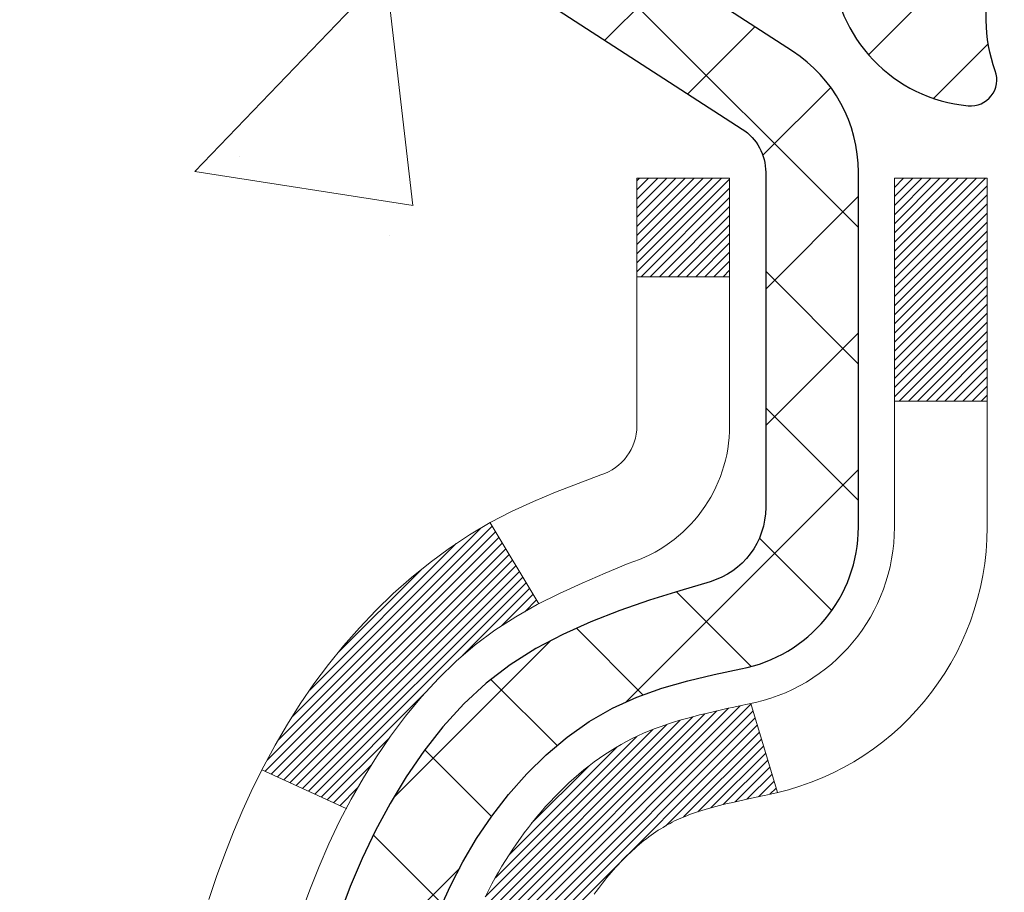
# Model space of a CAD drawing. Extents: x -1 to 3254, y -81 to 1977.
# Drawn here: x 15 to 16, y -61 to -61 of the extents above; entities that cross this region are included whole.
import ezdxf

# ---------------------------------------------------------------- set-up
doc = ezdxf.new("R2010")
doc.units = 0
doc.header["$LTSCALE"] = 5
doc.header["$MEASUREMENT"] = 0
for name, color, linetype, lineweight in [('CONCRETE - H', 130, 'CONTINUOUS', 9), ('DECK COAT - H', 20, 'CONTINUOUS', 20), ('DECK COAT - L', 22, 'CONTINUOUS', 18), ('MIG FOOT - H', 251, 'CONTINUOUS', 20), ('MIG RETAINER - H', 251, 'CONTINUOUS', 20), ('MIG RETAINER - L', 7, 'CONTINUOUS', 30), ('PVC SIDESHEET - H', 170, 'CONTINUOUS', 20), ('PVC SIDESHEET - L', 150, 'CONTINUOUS', 25), ('TEXT - 4', 241, 'CONTINUOUS', 25)]:
    doc.layers.add(name, color=color, linetype=linetype, lineweight=lineweight)
doc.dimstyles.get("Standard").update_dxf_attribs({"dimtxt": 0.18, "dimasz": 0.18, "dimexe": 0.18, "dimexo": 0.0625, "dimgap": 0.09, "dimtad": 0, "dimtih": 1, "dimtoh": 1, "dimdec": 4, "dimzin": 0, "dimdsep": 46, "dimtxsty": 'Standard', "dimcen": 0.09, "dimadec": 0, "dimazin": 0, "dimtfac": 1, "dimtdec": 4, "dimtofl": 0, "dimtmove": 0, "dimatfit": 3, "dimfxl": 1, "dimtolj": 1, "dimtzin": 0, "dimarcsym": 0})
pattern_1 = [(45, (-163.7406260486047, -203.2789402280136), (-0.003479849246914297, 0.003479849246914297), [])]

msp = doc.modelspace()

# ---------------------------------------------------------------- hatches: boundary and pattern name
at = {"layer": 'CONCRETE - H'}
h = msp.add_hatch(dxfattribs=at)
h.set_pattern_fill('AR-CONC', color=256, scale=0.1875, style=0)
h.set_pattern_definition([(49.99999999999999, (0, 0), (1.344862842376413, -0.1176602530923658), [0.140625, -1.546875]), (355, (0, 0), (-0.260158750524375, 1.410360250687522), [0.1125, -1.2375]), (100.45144446, (0.112071901875, -0.00980502), (1.084704087613335, 1.29269998306618), [0.11951286, -1.31464146]), (46.18420000000002, (0, 0.375), (2.001077495009198, -0.3103486514870185), [0.2109375, -2.3203125]), (96.63563549, (0.166756396875, 0.349137549375), (1.752491148139178, 1.826472376452282), [0.17926939125, -1.9719633]), (351.1841639899999, (0, 0.375), (1.7524911469777, 1.826472375506232), [0.16875, -1.856250001875]), (21, (0.1875, 0.28125), (1.119200722722116, -0.7549104199975103), [0.140625, -1.546875]), (326.0000000000001, (0.1875, 0.28125), (0.4562162473529657, 1.359656334462849), [0.1125, -1.2375]), (71.45144474, (0.28076672625, 0.21834079875), (1.575416956368696, 0.6047459115119134), [0.11951285625, -1.31464146]), (37.50000000000001, (0, 0), (0.02279972871992, 0.6241759759337091), [0, -1.2225, 0, -1.25625, 0, -1.2421875]), (7.499999999999999, (0, 0), (0.4932553827040286, 0.7395219597794255), [0, -0.7162499999999999, 0, -1.194375, 0, -0.4734375]), (327.5, (-0.418125, 0), (1.000917067823267, -0.04229038450196204), [0, -0.46875, 0, -1.4625, 0, -1.940625]), (317.5, (-0.605625, 0), (1.093474067516974, 0.1876968418730957), [0, -0.609375, 0, -0.97125, 0, -1.378125])])
edge = h.paths.add_edge_path()
edge.add_spline(control_points=[(10.34022106697488, -59.56244145661583), (10.31321778538108, -59.78090097149359), (10.18663809413718, -60.80494458065527), (12.56409220544275, -60.83717402709246), (12.02672320557513, -63.11457603747024), (10.14245259138664, -62.67214984076793), (9.391865163393462, -63.66683669425052), (8.934338790766155, -64.27315575982655)], knot_values=[0, 0, 0, 0, 0.6097946140855015, 2.858453099672976, 4.110041409528139, 5.445415819824169, 7.530199856649887, 7.530199856649887, 7.530199856649887, 7.530199856649887], degree=3, periodic=0)
edge.add_line((8.934338790766155, -64.27315575982655), (9.427340442788186, -64.27315575982794))
edge.add_line((9.427340442788186, -64.27315575982794), (9.427340442788186, -64.07630575131492))
edge.add_line((9.427340442788186, -64.07630575131492), (10.09702414278815, -64.07630575131492))
edge.add_arc((10.09702414278815, -64.0369357513147), 0.0393700000002184, 270, 299.9999999999645)
edge.add_line((10.11670914278824, -64.0710311714619), (10.252470050406, -63.99264957490331))
edge.add_arc((10.30758805040585, -64.08811675131457), 0.1102359999996443, 90.00000000003229, 120.000000000012, ccw=False)
edge.add_line((10.30758805040578, -63.97788075131493), (11.2155459914347, -63.97788075131496))
edge.add_arc((11.2155459914347, -63.93851075131474), 0.0393700000002184, 269.9999999999974, 300.0000000001234)
edge.add_line((11.23523099143488, -63.97260617146188), (11.91531817759376, -63.57995816864423))
edge.add_arc((11.97531811832124, -63.68388125131938), 0.1200000000000331, 90.00000000005758, 119.99996732134491, ccw=False)
edge.add_line((11.97531811832112, -63.56388125131934), (12.18675950088078, -63.56388125131926))
edge.add_arc((12.18675950088076, -63.52451125131884), 0.03937000000041735, 270.0000000000232, 314.9999999996655)
edge.add_line((12.21459829485621, -63.55235004529462), (12.33106481898878, -63.43588352116194))
edge.add_arc((12.58076679329572, -63.68558549546867), 0.3531319186160619, 103.9020008911275, 135.0000000000234, ccw=False)
edge.add_arc((12.8700513863787, -64.85435526890225), 1.557170273107802, 76.09799910886369, 103.90200089112761, ccw=False)
edge.add_arc((13.15933597946142, -63.68558549547046), 0.3531319186178657, 45.00000000009368, 76.09799910886278, ccw=False)
edge.add_line((13.40903795376912, -63.43588352116194), (13.52550447790195, -63.55235004529456))
edge.add_arc((13.55334327187727, -63.52451125131921), 0.03937000000002455, 225.0000000000347, 269.9999999998423)
edge.add_line((13.55334327187716, -63.56388125131923), (15.26424837436129, -63.56388125131926))
edge.add_arc((15.26424837436129, -63.52451125131927), 0.03936999999999102, 270, 360)
edge.add_line((15.30361837436129, -63.52451125131927), (15.30361837436616, -62.2087291257119))
edge.add_arc((15.26424837436629, -62.20872912571176), 0.03936999999987023, 359.9999999997931, 432.6976227628085)
edge.add_arc((15.40356041513449, -61.76151501187539), 0.4290404058596122, 233.0250989603215, 252.6976227628087, ccw=False)
edge.add_arc((15.48004675494324, -61.69940691973605), 0.525199596184472, 194.3079434824735, 230.4333558243547, ccw=False)
edge.add_arc((16.54999694134245, -61.4125518929192), 1.632909065609485, 184.8191964166424, 194.78293138846, ccw=False)
edge.add_arc((16.28083046916463, -61.64647981735774), 1.361411651893339, 161.6649460398414, 175.92502050459, ccw=False)
edge.add_arc((15.41530109143274, -61.35392491258759), 0.4478254090913869, 108.12890291726481, 162.3597440615022, ccw=False)
edge.add_arc((15.24522332286908, -60.87674134834123), 0.06004988997896327, 300.7846078929381, 346.5177693441126)
edge.add_line((15.30361837436617, -60.89074160716521), (15.30361837436617, -60.70150655830653))
edge.add_line((15.30361837436617, -60.70150655830653), (15.40204337436584, -60.70150655830653))
edge.add_line((15.40204337436584, -60.70150655830653), (15.40204337436585, -60.69695400218643))
edge.add_arc((15.362673374366, -60.69695400218632), 0.03936999999985602, 359.9999999998346, 417.0968478607723)
edge.add_line((15.3840599710017, -60.66389934465775), (15.0688420305459, -60.45995111318467))
edge.add_arc((15.24981411747288, -60.258801118945), 0.2705775608385257, 181.4692888508211, 228.0226889058694, ccw=False)
edge.add_line((14.97932551915576, -60.26573902999706), (14.69141283894378, -60.26573902999709))
edge.add_arc((14.69020899740033, -60.18820271406022), 0.07754566089423412, 179.1104878121187, 270.88951218787446, ccw=False)
edge.add_line((14.61267268146349, -60.18699887251677), (14.61267268146349, -59.56244145661603))
edge.add_line((14.61267268146349, -59.56244145661603), (10.34022106697486, -59.56244145661603))
h.paths.add_polyline_path([(9.669614603045252, -63.32854180434802), (11.21128126971192, -63.32854180434802), (11.21128126971192, -62.53687513768136), (9.669614603045252, -62.53687513768136)], flags=25)
at = {"layer": 'DECK COAT - H'}
h = msp.add_hatch(dxfattribs=at)
h.set_pattern_fill('ANSI31', color=256, scale=0.03937, style=0)
h.set_pattern_definition(pattern_1)
h.paths.add_polyline_path([(15.37448437436108, -63.16490608734802), (15.30361837436106, -63.16490608734807), (15.30361837436117, -63.40112608734808), (15.3744843743612, -63.40112608734802)])
h.paths.add_polyline_path([(15.37448437436085, -62.69246608734801), (15.30361837436083, -62.69246608734807), (15.30361837436094, -62.92868608734807), (15.37448437436097, -62.92868608734801)])
h.paths.add_polyline_path([(15.37448437436063, -62.22002769394831), (15.3036183743606, -62.22002769394837), (15.30361837436072, -62.45624608734806), (15.37448437436074, -62.45624608734801)])
h.paths.add_polyline_path([(15.10458878856098, -61.95574406678051), (15.09453430907745, -61.93966306852411), (15.08513605601211, -61.92319879030057), (15.07636810506511, -61.90637683349405), (15.06820509942468, -61.88922856657939), (15.06062168899705, -61.87178542629874), (15.05359252368799, -61.85407884939437), (15.05122740432073, -61.84755190920268), (14.98560050414601, -61.87315393870483), (14.98853333416496, -61.88125462024186), (14.99523359838593, -61.89832121943431), (15.00242466177047, -61.91522415121563), (15.01012487747885, -61.93193320235321), (15.01835212203439, -61.94841667411276), (15.02712340367582, -61.96464229636663), (15.03644692120843, -61.98057200174799), (15.04632574576151, -61.99616434851146), (15.0567628848309, -62.01137785303621), (15.06776134591251, -62.02617103170147), (15.07932413650217, -62.04050240088651), (15.09145426409571, -62.05433047697051), (15.10415164564852, -62.06762285985624), (15.1174029248321, -62.08038616145348), (15.12287627321376, -62.08524446374861), (15.16972001589232, -62.03247247286177), (15.165501565709, -62.02884867365299), (15.15185207939776, -62.01554195168859), (15.13894561387263, -62.00144157643732), (15.12677336898451, -61.98668937985769), (15.1153264087797, -61.97142624471576)])
h.paths.add_polyline_path([(14.99405035945613, -61.55630741330373, -0.05548686241699283), (14.9940417635899, -61.54324053968458), (14.99614011542081, -61.52439020866922), (14.99828771679829, -61.50554483698892), (15.00052119751472, -61.48670811319357), (15.00287718736291, -61.46788372583313), (15.00539231613509, -61.44907536345755), (15.0081032136241, -61.43028671461681), (15.01104650962241, -61.41152146786084), (15.01312756897953, -61.39938221556642), (14.94434130452333, -61.38833768188817), (14.94306323717552, -61.3956740864584), (14.94010917026952, -61.41392227473619), (14.93734284953091, -61.43222967541354), (14.93473880501079, -61.45058825564053), (14.93227156676067, -61.46898998256725), (14.92991566483141, -61.48742682334384), (14.92764562927453, -61.50589074512033), (14.92543599014123, -61.52437371504686), (14.9232612774827, -61.54286770027352, 0.05859327961190841), (14.92326812298239, -61.55666124745304), (14.92543599014123, -61.57509701783025), (14.92764562927453, -61.59357998775675), (14.92991566483141, -61.61204390953327), (14.93227156676067, -61.63048075030986), (14.93265450770974, -61.6333368890609), (15.00218674986154, -61.62607040306366), (15.00052119751472, -61.61276261968356), (14.99828771679829, -61.59392589588822), (14.99614011542081, -61.57508052420792)])
h.paths.add_polyline_path([(15.15185207939776, -61.08392878118858), (15.165501565709, -61.07062205922415), (15.17990287295554, -61.05825082250516), (15.1950641094109, -61.04695516102757), (15.21094658260443, -61.03675733271709), (15.22859385342797, -61.02683795052673), (15.19133300988897, -60.96483754876743), (15.17568086132399, -60.97404327521778), (15.16034033201395, -60.98423055529747), (15.14550757784814, -60.99519574225766), (15.13119198042687, -61.00684500694268), (15.1174029248321, -61.01908457142366), (15.10415164564852, -61.03184787302089), (15.09145426409571, -61.0451402559066), (15.07932413650217, -61.0589683319906), (15.06776134591251, -61.07329970117561), (15.05676288483101, -61.0880928798409), (15.04632574576163, -61.10330638436565), (15.03644692120843, -61.11889873112909), (15.02712340367594, -61.13482843651047), (15.01835212203439, -61.15105405876434), (15.01701056639541, -61.15374189602761), (15.08138818997104, -61.1834624983907), (15.08513605601211, -61.17627194257656), (15.09453430907745, -61.15980766435305), (15.10458878856098, -61.14372666609663), (15.1153264087797, -61.12804448816138), (15.12677336898451, -61.11278135301947), (15.13894561387263, -61.09802915643985)])
h.paths.add_polyline_path([(15.3744843743662, -60.70150655830653), (15.30361837436617, -60.70150655830653), (15.30361837436617, -60.77685216942513), (15.3744843743662, -60.77685216942513)])
h.paths.add_polyline_path([(15.5713343743593, -62.84318156532896), (15.50046837436087, -62.84318156532902), (15.50046837436098, -63.07940156532902), (15.57133437435976, -63.07940156532896)])
h.paths.add_polyline_path([(15.57133437435828, -62.37074156532896), (15.50046837436053, -62.37074156532901), (15.50046837436076, -62.60696156532902), (15.57133437435873, -62.60696156532896)])
h.paths.add_polyline_path([(15.40119942640745, -61.92615841897248), (15.39957907940805, -61.92579390442222), (15.3938410594938, -61.92458192094114), (15.38700678194669, -61.92311358233638), (15.38039242393057, -61.92164907164522), (15.37411313128865, -61.92019613641824), (15.36809082600421, -61.91872076680022), (15.36237580389268, -61.91722812111507), (15.35698333545661, -61.91571634110869), (15.35193083433392, -61.91418489068488), (15.34603480595938, -61.91223984927191), (15.33973801580753, -61.90986642212371), (15.33435303658785, -61.90752570949934), (15.30598535029156, -61.97242707131346), (15.30861658259294, -61.97361466592849), (15.31305854443024, -61.97548083170372), (15.31758816284871, -61.97725537399964), (15.32220306143807, -61.9789444872377), (15.32690056749919, -61.98055418882902), (15.33167800833319, -61.98209049618481), (15.33653271124086, -61.98355942671617), (15.34146200352307, -61.98496699783433), (15.34646321248083, -61.9863192269504), (15.35153366541515, -61.98762213147558), (15.35667068962692, -61.98888172882099), (15.36187153646977, -61.99010408702389), (15.36713195187013, -61.99129656121121), (15.37244802185233, -61.99246694519388), (15.37781626558859, -61.99362283383797), (15.38323320225123, -61.99477182200968), (15.38811510684609, -61.99580603585648, -0.2906124959815097), (15.49605391080132, -62.0966329037561), (15.56464961525381, -62.07883910464906, 0.2906124959815037)])
h = msp.add_hatch(dxfattribs=at)
h.set_pattern_fill('ANSI31', color=256, scale=0.03937, style=0)
h.set_pattern_definition(pattern_1)
h.paths.add_polyline_path([(15.19824009683628, -61.60775356796074), (15.19775642005134, -61.60417653215288), (15.1972770006825, -61.60059064724425), (15.19680155852216, -61.59699580937848), (15.19632981336274, -61.59339191469914), (15.19586148499655, -61.58977885934982), (15.19539629449689, -61.58615655237094), (15.19493401031132, -61.58252544993695), (15.19447436554554, -61.57888585109816), (15.19401706416425, -61.57523779557658), (15.19356181013205, -61.57158132309422), (15.19310830741363, -61.56791647337309), (15.19265625997371, -61.56424328613517), (15.1922053717771, -61.56056180110252), (15.19175853158304, -61.55689817004503, -0.06075811873688682), (15.19175534678885, -61.54259867487997), (15.19220537177744, -61.53890893177447), (15.19265625997394, -61.5352274467418), (15.19310830741374, -61.53155425950391), (15.19356181013205, -61.52788940978277), (15.19401706416425, -61.52423293730041), (15.19447436554554, -61.52058488177883), (15.19493401031132, -61.51694528294004), (15.19556749017368, -61.51196949025194), (15.12467396268647, -61.50769934107637), (15.1244014883419, -61.509843940705), (15.12371651625852, -61.5152969543135), (15.12303768562338, -61.52075547956835), (15.12236402207241, -61.52621942676882), (15.12169455124131, -61.53168870621406), (15.12102829876613, -61.53716322820324), (15.12036429028245, -61.54264290303558, 0.0603675126623075), (15.12036711473757, -61.55685113842307), (15.12102829876601, -61.56230750467378), (15.12169455124131, -61.567782026663), (15.12236402207241, -61.5732513061082), (15.12303768562338, -61.57871525330867), (15.1237165162584, -61.58417377856355), (15.1244014883419, -61.58962679217203), (15.12509358853008, -61.59507419606874), (15.1257937949303, -61.60051589253018), (15.12650305139669, -61.60595180304472), (15.12722230127741, -61.61138184940842), (15.12795248792082, -61.61680595341744), (15.12869455467494, -61.62222403686792), (15.12944944488805, -61.62763602155593), (15.13021810190826, -61.63304182927763), (15.13100146908396, -61.63844138182913), (15.13180048976317, -61.64383460100655), (15.13261610729415, -61.649221408606), (15.13344926502514, -61.65460172642361), (15.13430090630441, -61.65997547625554), (15.13517197447998, -61.66534257989784), (15.13606341290022, -61.67070295914667), (15.13697616491327, -61.67605653579815), (15.13791117386727, -61.6814032316484), (15.13886900719188, -61.68674450395784), (15.13985028977395, -61.69208131699318), (15.14085610481157, -61.69741262526398), (15.14188753570266, -61.70273738243171), (15.1429456658455, -61.70805454215787), (15.1440315786379, -61.71336305810388), (15.14514635747815, -61.71866188393125), (15.14629108576417, -61.72394997330142), (15.14746684689401, -61.72922627987586), (15.14867472426572, -61.73448975731608), (15.14991580127747, -61.7397393592835), (15.15119116132728, -61.74497403943963), (15.15250188781311, -61.75019275144592), (15.15371262870945, -61.75486764650046), (15.22151662429535, -61.73402988507399), (15.22067092564139, -61.73070394974923), (15.21986946810335, -61.72748581715945), (15.21908065145242, -61.72425246579897), (15.21830424895807, -61.72100425880672), (15.2175400338902, -61.71774155932164), (15.21678777951859, -61.71446473048263), (15.21604725911282, -61.71117413542859), (15.21531824594279, -61.7078701372985), (15.21460051327806, -61.70455309923128), (15.21389383438855, -61.70122338436579), (15.21319798254392, -61.69788135584099), (15.21251273101398, -61.6945273767958), (15.2118378530684, -61.69116181036915), (15.21117312197685, -61.68778501969996), (15.21051831100925, -61.68439736792715), (15.20987319343515, -61.68099921818964), (15.20923754252447, -61.67759093362636), (15.20861113154677, -61.67417287737621), (15.20799373377195, -61.67074541257813), (15.20738550800393, -61.66730990115144), (15.20678658338311, -61.66386741002407), (15.2061966797076, -61.66041783535508), (15.20561551676956, -61.65696107328804), (15.20504281436165, -61.65349701996655), (15.20447829227617, -61.65002557153417), (15.20392167030564, -61.64654662413449), (15.20337266824225, -61.6430600739111), (15.20283100587852, -61.63956581700756), (15.20229640300686, -61.63606374956748), (15.2017685794197, -61.63255376773444), (15.20124725490933, -61.629035767652), (15.20073214926827, -61.62550964546375), (15.20022298228894, -61.62197529731327), (15.19971947376364, -61.61843261934416), (15.19922134348479, -61.61488150769998), (15.1987283112449, -61.61132185852432)])
h.paths.add_polyline_path([(15.30352080089101, -61.21246267704205), (15.30534398006449, -61.21090460291396), (15.30717069448149, -61.20938873426036), (15.30899998695627, -61.20791565325237), (15.31083090030295, -61.20648594206116), (15.31266245094746, -61.20510019094823), (15.31449303012908, -61.20375912018702), (15.31632111088521, -61.20246327418167), (15.31814535000063, -61.20121311950939), (15.31996440426047, -61.2000091227475), (15.32177664407123, -61.19885189763013), (15.3235776359499, -61.19774338448812), (15.32536784734526, -61.19668275537848), (15.32714933356299, -61.19566833577991), (15.32892414990857, -61.19469845117121), (15.33069316760082, -61.19377187892363), (15.33245260597851, -61.1928890732386), (15.33422020032963, -61.19204208408303), (15.33601821724465, -61.19122121197086), (15.33786892331425, -61.19041675741602), (15.33979448513076, -61.18961920673027), (15.34180849909767, -61.18882389070893), (15.34391135762171, -61.18803126758041), (15.34610240883108, -61.18724203662615), (15.3483810008542, -61.18645689712767), (15.35074648181904, -61.18567654836644), (15.35319782407071, -61.18490180824111), (15.35573197378545, -61.1841336887374), (15.35834801472111, -61.18337180356201), (15.36104549036036, -61.18261556552605), (15.36382394418575, -61.18186438744067), (15.36668291967981, -61.18111768211705), (15.36962196032533, -61.18037486236631), (15.37264060960495, -61.17963534099962), (15.37573841100112, -61.17889853082815), (15.3789154348837, -61.17816341460104), (15.3821719184396, -61.17742765644309), (15.38550600072966, -61.17668944433737), (15.3889157198626, -61.17594701688481), (15.39239911394753, -61.1751986126863), (15.39595422109294, -61.17444247034268), (15.39957907940805, -61.17367682845492), (15.40119942640745, -61.1733123139046, 0.01216223081922574), (15.41112603046854, -61.17119629065314), (15.39080874852475, -61.10313081637884, -0.00498223423146265), (15.38811510684609, -61.1036646970206), (15.38323320225123, -61.10469891086746), (15.37781626558859, -61.10584789903916), (15.37244802185233, -61.10700378768325), (15.36713195187013, -61.10817417166592), (15.36187153646977, -61.10936664585321), (15.35667068962692, -61.11058900405615), (15.35153366541515, -61.11184860140156), (15.34646321248083, -61.11315150592674), (15.34146200352307, -61.1145037350428), (15.33653271124086, -61.11591130616097), (15.33167800833319, -61.11738023669233), (15.32690056749919, -61.11891654404812), (15.32220306143807, -61.12052624563944), (15.31758816284871, -61.1222153588775), (15.31305854443024, -61.12398990117342), (15.30861658259294, -61.12585606694861), (15.30424823718106, -61.12782769958824), (15.29993977577049, -61.12991212960347), (15.29568446821002, -61.13211137449653), (15.29147558434845, -61.13442745176974), (15.28730639403471, -61.13686237892537), (15.28317025586892, -61.13941812447769), (15.27907116189618, -61.14209071019559), (15.27501575951037, -61.14487444169518), (15.27100585353076, -61.14776624749021), (15.26704324877647, -61.1507630560946), (15.26312975006663, -61.15386179602214), (15.25926716267332, -61.15705939645414), (15.25545744018569, -61.16035289686565), (15.25170248195382, -61.16373886988532), (15.24800405718775, -61.16721361021979), (15.24436393509773, -61.17077341257558), (15.24078388489379, -61.17441457165936), (15.23726567578608, -61.17813338217763), (15.23381107698474, -61.18192613883704), (15.23042185769992, -61.18578913634414), (15.22709978714186, -61.18971866940549), (15.22384663452049, -61.19371103272772), (15.22066416904607, -61.19776252101738), (15.21755415992873, -61.20186942898107), (15.21451868284162, -61.20602785187253), (15.21155794328597, -61.21023557764252), (15.2086706748675, -61.21449162432603), (15.20585560933915, -61.21879501143763), (15.20311147845387, -61.22314475849194), (15.20043701396462, -61.22753988500344), (15.19783094762425, -61.23197941048676), (15.19529201118581, -61.23646235445639), (15.19281893640214, -61.24098773642697), (15.19041045502632, -61.24555457591305), (15.18806529881117, -61.25016189242913), (15.18578219950978, -61.25480870548984), (15.18355988887486, -61.2594940346097), (15.18139709865948, -61.26421689930331), (15.18088093020634, -61.26538421597647), (15.24560010423698, -61.29424628748623), (15.2464901951485, -61.2922623409288), (15.24769659841586, -61.2896368246065), (15.2489206287467, -61.28703603760729), (15.25016248487275, -61.28446008871978), (15.25142218883143, -61.28190930173002), (15.25269956412824, -61.27938416914679), (15.25399480280981, -61.2768846723325), (15.25530810961418, -61.27441077619267), (15.25663968927977, -61.27196244563282), (15.25798974654463, -61.26953964555844), (15.25935848614704, -61.26714234087507), (15.26074611282518, -61.26477049648821), (15.26215283131722, -61.26242407730336), (15.26357884636132, -61.26010304822609), (15.26502436269566, -61.25780737416187), (15.26648958505864, -61.25553702001619), (15.26797471818832, -61.25329195069463), (15.26947996682275, -61.25107213110266), (15.27100598174223, -61.24887702211913), (15.27255567210948, -61.24670349523583), (15.27412875859255, -61.24455196255195), (15.27572430921548, -61.24242356862226), (15.27734139200248, -61.24031945800155), (15.27897907497748, -61.23824077524463), (15.28063642616467, -61.23618866490628), (15.28231251358812, -61.23416427154126), (15.28400640527178, -61.23216873970438), (15.28571716923994, -61.23020321395043), (15.28744387351667, -61.22826883883417), (15.28918558612605, -61.22636675891042), (15.29094137509201, -61.22449811873395), (15.29271030843875, -61.22266406285954), (15.29449143518564, -61.22086575381047), (15.29628258035228, -61.21910538487683), (15.29808204669194, -61.21738431056201), (15.29988887701887, -61.21570311303722), (15.3017021141473, -61.21406237447351)])
h.paths.add_polyline_path([(15.57133437436601, -60.70150655830653), (15.50046837436599, -60.70150655830648), (15.50046837436599, -60.87183635988339), (15.57133437436601, -60.87183635988333)])
at = {"layer": 'MIG FOOT - H'}
h = msp.add_hatch(dxfattribs=at)
h.set_pattern_fill('ANSI31', color=256, scale=1.9685, style=0)
h.set_pattern_definition([(45, (-927.9733593362778, -527.125108182073), (-0.1739924623457148, 0.1739924623457148), [])])
h.paths.add_polyline_path([(15.64355288637937, -60.80445625983674), (15.80755288637936, -60.80445625983685), (15.80755288637891, -61.36695625983685), (15.64355288637926, -61.36695625983685)])
edge = h.paths.add_edge_path()
edge.add_line((15.64355288637892, -61.74195625983685), (15.80755288637891, -61.74195625983685))
edge.add_line((15.80755288637891, -61.74195625983685), (15.80755288637879, -63.66882625983686))
edge.add_arc((15.45322288637868, -63.66882625983681), 0.3543300000001182, 270.00000000001836, 359.9999999999908, ccw=False)
edge.add_line((15.45322288637879, -64.02315625983687), (13.08880291737881, -64.02315625983687))
edge.add_line((13.08880291737881, -64.02315625983687), (13.08880291737903, -63.85915625983682))
edge.add_line((13.08880291737903, -63.85915625983682), (15.45322288637879, -63.85915625983688))
edge.add_arc((15.4532228863789, -63.66882625983692), 0.1903299999999604, 269.9999999999658, 360.0000000000171)
edge.add_line((15.64355288637881, -63.66882625983686), (15.64355288637892, -61.74195625983685))
h.paths.add_polyline_path([(12.12005288637902, -63.85915625983688), (12.65129985537902, -63.85915625983699), (12.6512998553789, -64.02315625983698), (12.12005288637879, -64.02315625983698)])
at = {"layer": 'MIG RETAINER - H'}
h = msp.add_hatch(dxfattribs=at)
h.set_pattern_fill('ANSI31', color=256, scale=0.47, style=0)
h.set_pattern_definition([(45, (-927.9733593362776, -497.8239644885172), (-0.04154252339470966, 0.04154252339470967), [])])
h.paths.add_polyline_path([(16.04555288637749, -62.4716062598369), (16.04555288637885, -61.77533935270253), (15.9712565520968, -61.71075453464232), (15.80755288637891, -61.71075453464232), (15.80755288637845, -62.47160625983685)])
edge = h.paths.add_edge_path()
edge.add_arc((15.26555288638058, -60.02260625983462), 0.07800000000003138, 179.9999999999582, 269.9999999994989, ccw=False)
edge.add_line((15.18755288638049, -60.02260625983456), (15.18755288638084, -59.75960625983748))
edge.add_arc((15.16755288638063, -59.75960625983726), 0.02000000000020918, 359.9999999993486, 449.9999999980458)
edge.add_line((15.16755288638131, -59.7396062598371), (15.08055288638143, -59.73960625983523))
edge.add_arc((15.08055288638075, -59.76960625983526), 0.03000000000002956, 449.9999999986973, 539.9999999997827)
edge.add_line((15.05055288638078, -59.76960625983514), (15.0505528863801, -60.30460625984222))
edge.add_arc((15.20755288638002, -60.30460625984239), 0.1569999999999254, 539.9999999999377, 630.0000000003319)
edge.add_line((15.20755288638093, -60.46160625984237), (15.37381320133823, -60.46160625984152))
edge.add_arc((15.37381320132754, -60.54034594487302), 0.07873968503150763, 362.58551599465926, 449.9999999922238, ccw=False)
edge.add_arc((15.56735566039395, -60.53160625983736), 0.1149999999996634, 182.5855160022221, 264.7875303257143)
edge.add_arc((15.55872497506851, -60.62621340159086), 0.02000000000000517, 264.7875303255701, 379.6742449813813)
edge.add_arc((15.68877194149984, -60.57971578740262), 0.1181095275611714, -102.63422251541402, 199.6742449814629, ccw=False)
edge.add_arc((15.6585637813394, -60.71448117117359), 0.02000000000015042, 437.3657774855641, 550.6215204687891)
edge.add_arc((15.71655288637958, -60.70360625983585), 0.07899999999997757, 190.6215204695919, 269.9999999991755)
edge.add_line((15.71655288637844, -60.78260625983586), (15.79055288637965, -60.782606259837))
edge.add_arc((15.79055288637942, -60.79960625983699), 0.01699999999999591, 360, 449.9999999992337, ccw=False)
edge.add_line((15.80755288637948, -60.79960625983699), (15.80755288637891, -61.39815798503156))
edge.add_line((15.80755288637891, -61.39815798503156), (15.9712565520968, -61.39815798503156))
edge.add_line((15.9712565520968, -61.39815798503156), (16.04555288637885, -61.33357316697129))
edge.add_line((16.04555288637885, -61.33357316697129), (16.04555288638078, -59.76960625983793))
edge.add_arc((16.01555288638092, -59.76960625983781), 0.02999999999985903, 359.9999999997829, 449.9999999995657)
edge.add_line((16.01555288638115, -59.7396062598379), (15.95055288638098, -59.73960625983727))
edge.add_arc((15.95055288638076, -59.75960625983726), 0.01999999999998181, 449.9999999993486, 540)
edge.add_line((15.93055288638077, -59.75960625983726), (15.93055288638043, -60.02260625983871))
edge.add_arc((15.85255288638046, -60.0226062598386), 0.07799999999997453, 269.9999999995825, 359.9999999999165, ccw=False)
edge.add_line((15.85255288637989, -60.10060625983857), (15.84855288637987, -60.10060625983857))
edge.add_arc((15.84855288638033, -60.02260625983871), 0.07799999999986085, 179.999999999833, 269.999999999666, ccw=False)
edge.add_line((15.77055288638046, -60.02260625983848), (15.77055288638081, -59.75960625983782))
edge.add_arc((15.75055288638082, -59.75960625983782), 0.01999999999998181, 360, 449.9999999996743)
edge.add_line((15.75055288638094, -59.73960625983784), (15.60910623832461, -59.73960625983688))
edge.add_line((15.60910623832461, -59.73960625983688), (15.60910623832461, -60.07050146605411))
edge.add_line((15.60910623832461, -60.07050146605411), (15.58982067592688, -60.08983207295597))
edge.add_line((15.58982067592688, -60.08983207295597), (15.58982067592688, -60.16697432254125))
edge.add_line((15.58982067592688, -60.16697432254125), (15.53196398873825, -60.2055454473342))
edge.add_line((15.53196398873825, -60.2055454473342), (15.47410730154962, -60.16697432254125))
edge.add_line((15.47410730154962, -60.16697432254125), (15.47410730154962, -60.08983207295597))
edge.add_line((15.47410730154962, -60.08983207295597), (15.4548217391528, -60.07054651055995))
edge.add_line((15.4548217391528, -60.07054651055995), (15.4548217391528, -59.73960625983688))
edge.add_line((15.4548217391528, -59.73960625983688), (15.36755288638079, -59.73960625983671))
edge.add_arc((15.36755288638079, -59.75960625983669), 0.01999999999998181, 450, 540)
edge.add_line((15.3475528863808, -59.75960625983669), (15.34755288638046, -60.02260625983479))
edge.add_arc((15.26955288638037, -60.02260625983456), 0.07800000000008822, 269.999999999666, 359.999999999833, ccw=False)
edge.add_line((15.26955288637992, -60.10060625983465), (15.2655528863799, -60.10060625983465))
at = {"layer": 'PVC SIDESHEET - H'}
h = msp.add_hatch(dxfattribs=at)
h.set_pattern_fill('ANSI37', color=256, scale=0.59055, style=0)
h.set_pattern_definition([(45, (-168.797064283278, -224.9413757618775), (-0.05219773870371446, 0.05219773870371446), []), (135, (-168.797064283278, -224.9413757618775), (-0.05219773870371446, -0.05219773870371446), [])])
edge = h.paths.add_edge_path()
edge.add_arc((15.36267337436566, -62.13123195757547), 0.1102360000001283, 7.386171472601622e-11, 79.36016717828531)
edge.add_line((15.38302676034987, -62.02289122020022), (15.36270894366844, -62.01854522713816))
edge.add_line((15.36270894366844, -62.01854522713816), (15.34256556107419, -62.01378276431652))
edge.add_line((15.34256556107407, -62.01378276431652), (15.32277104665405, -62.00818736197573))
edge.add_line((15.32277104665416, -62.00818736197573), (15.30349983449565, -62.00134255035621))
edge.add_line((15.30349983449565, -62.00134255035621), (15.28492486240605, -61.99283962360502))
edge.add_line((15.28492486240605, -61.99283962360502), (15.2671685641581, -61.98253193154352))
edge.add_line((15.2671685641581, -61.98253193154352), (15.25029188537376, -61.97059187412555))
edge.add_line((15.25029188537388, -61.97059187412555), (15.23435205186802, -61.95721115266397))
edge.add_line((15.23435205186791, -61.95721115266397), (15.21940628945531, -61.94258146847162))
edge.add_line((15.21940628945531, -61.94258146847162), (15.20551182395098, -61.9268945228614))
edge.add_line((15.20551182395098, -61.9268945228614), (15.19272588116979, -61.91034201714615))
edge.add_line((15.19272588116979, -61.91034201714615), (15.18109455017593, -61.89310518138637))
edge.add_line((15.18109455017593, -61.89310518138637), (15.1705786085734, -61.87528503213588))
edge.add_line((15.1705786085734, -61.87528503213588), (15.16109938920777, -61.85694549828887))
edge.add_line((15.16109938920777, -61.85694549828887), (15.15257801146191, -61.83815030803265))
edge.add_line((15.15257801146191, -61.83815030803265), (15.14493559471867, -61.81896318955464))
edge.add_line((15.14493559471867, -61.81896318955464), (15.13809325836103, -61.79944787104216))
edge.add_line((15.13809325836115, -61.79944787104216), (15.13197212177197, -61.77966808068257))
edge.add_line((15.13197212177186, -61.77966808068257), (15.12649330433401, -61.75968754666329))
edge.add_line((15.12649330433401, -61.75968754666329), (15.12157792543035, -61.7395699971716))
edge.add_line((15.12157792543035, -61.7395699971716), (15.1171477002569, -61.71937792905695))
edge.add_line((15.1171477002569, -61.71937792905695), (15.11313803700141, -61.69914554053071))
edge.add_line((15.11313803700141, -61.69914554053071), (15.10949803089618, -61.67887874345769))
edge.add_line((15.10949803089618, -61.67887874345769), (15.10617737179683, -61.65858222082306))
edge.add_line((15.10617737179683, -61.65858222082306), (15.10312574955906, -61.63826065561199))
edge.add_line((15.10312574955906, -61.63826065561199), (15.10029285403873, -61.61791873080963))
edge.add_line((15.10029285403885, -61.61791873080963), (15.09762837509168, -61.59756112940119))
edge.add_line((15.09762837509168, -61.59756112940119), (15.0950820025734, -61.57719253437179))
edge.add_line((15.0950820025734, -61.57719253437179), (15.09260342633973, -61.55681762870665))
edge.add_arc((15.15123221266531, -61.54973536643857), 0.05905499999863137, 173.1121365470012, 186.8878634529988, ccw=False)
edge.add_line((15.09260342633984, -61.54265310417048), (15.09508200257351, -61.52227819850535))
edge.add_line((15.0950820025734, -61.52227819850535), (15.09762837509168, -61.50190960347595))
edge.add_line((15.09762837509168, -61.50190960347595), (15.10029285403885, -61.4815520020675))
edge.add_line((15.10029285403885, -61.4815520020675), (15.10312574955918, -61.46121007726515))
edge.add_line((15.10312574955906, -61.46121007726515), (15.10617737179683, -61.44088851205407))
edge.add_line((15.10617737179683, -61.44088851205407), (15.10949803089618, -61.42059198941945))
edge.add_line((15.10949803089618, -61.42059198941945), (15.11313803700141, -61.40032519234643))
edge.add_line((15.11313803700141, -61.40032519234643), (15.11714770025679, -61.38009280382019))
edge.add_line((15.1171477002569, -61.38009280382019), (15.12157792543035, -61.35990073570554))
edge.add_line((15.12157792543035, -61.35990073570554), (15.12649330433401, -61.33978318621385))
edge.add_line((15.12649330433401, -61.33978318621385), (15.13197212177186, -61.31980265219454))
edge.add_line((15.13197212177186, -61.31980265219454), (15.13809325836103, -61.30002286183498))
edge.add_line((15.13809325836115, -61.30002286183498), (15.14493559471878, -61.2805075433225))
edge.add_line((15.14493559471867, -61.2805075433225), (15.15257801146191, -61.26132042484448))
edge.add_line((15.15257801146191, -61.26132042484448), (15.16109938920777, -61.24252523458827))
edge.add_line((15.16109938920777, -61.24252523458827), (15.1705786085734, -61.22418570074126))
edge.add_line((15.1705786085734, -61.22418570074126), (15.18109455017593, -61.20636555149076))
edge.add_line((15.18109455017593, -61.20636555149076), (15.19272588116979, -61.18912871573099))
edge.add_line((15.19272588116979, -61.18912871573099), (15.20551182395098, -61.17257621001573))
edge.add_line((15.20551182395098, -61.17257621001573), (15.21940628945531, -61.15688926440552))
edge.add_line((15.21940628945531, -61.15688926440552), (15.23435205186791, -61.14225958021316))
edge.add_line((15.23435205186791, -61.14225958021316), (15.25029188537388, -61.12887885875159))
edge.add_line((15.25029188537388, -61.12887885875159), (15.26716856415822, -61.11693880133362))
edge.add_line((15.2671685641581, -61.11693880133362), (15.28492486240594, -61.10663110927212))
edge.add_line((15.28492486240605, -61.10663110927212), (15.30349983449565, -61.09812818252092))
edge.add_line((15.30349983449565, -61.09812818252092), (15.32277104665416, -61.09128337090141))
edge.add_line((15.32277104665416, -61.09128337090141), (15.34256556107407, -61.08568796856062))
edge.add_line((15.34256556107407, -61.08568796856062), (15.36270894366833, -61.08092550573897))
edge.add_line((15.36270894366844, -61.08092550573897), (15.38302676034987, -61.07657951267691))
edge.add_arc((15.36267337436589, -60.96823877530178), 0.110235999999999, 280.639832821653, 360.0000000000148)
edge.add_line((15.47290937436588, -60.96823877530176), (15.47290937436565, -60.77082579850364))
edge.add_line((15.47290937436565, -60.77082579850364), (15.47290937436588, -60.69695400218669))
edge.add_arc((15.36267337436589, -60.69695400218612), 0.110235999999901, 359.9999999997046, 417.0968478605549)
edge.add_line((15.42255584494642, -60.60440096110614), (15.17660882139551, -60.44527150160681))
edge.add_arc((15.24653187436723, -60.26125875975677), 0.1968500000001499, 179.9999999999007, 249.1936957215801, ccw=False)
edge.add_line((15.04968187436707, -60.26125875975643), (15.04968187436867, -59.76322825975643))
edge.add_arc((15.0733038743686, -59.76322825975652), 0.02362199999998893, 89.9999999997932, 179.9999999997932, ccw=False)
edge.add_line((15.07330387436871, -59.73960625975653), (15.45322437413227, -59.73960625975758))
edge.add_line((15.45322437413227, -59.73960625975758), (15.45322437413238, -59.68055114421139))
edge.add_line((15.45322437413238, -59.68055114421139), (15.42861826857477, -59.66086625976533))
edge.add_line((15.42861826857477, -59.66086625976533), (15.09021144149227, -59.66086625976439))
edge.add_arc((15.09021144149192, -59.77110225976438), 0.1102359999999862, 89.99999999985228, 179.9999999998375)
edge.add_line((14.97997544149194, -59.77110225976406), (14.97997544149057, -60.26125875975623))
edge.add_arc((15.24653187436734, -60.26125875975686), 0.2665564328767118, 179.9999999998656, 228.1938505934913)
edge.add_line((15.0688420305459, -60.45995111318467), (15.38405997100158, -60.66389934465769))
edge.add_arc((15.36267337436589, -60.69695400218637), 0.039369999999998, -8.270717444247566e-11, 57.096847860775426, ccw=False)
edge.add_line((15.40204337436585, -60.69695400218643), (15.40204337436563, -60.77082579850364))
edge.add_line((15.40204337436563, -60.77082579850364), (15.40204337436585, -60.95328389946263))
edge.add_arc((15.342988374365, -60.95328389946206), 0.05905500000076813, 286.3327337585516, 359.9999999994485, ccw=False)
edge.add_line((15.35959552685386, -61.00995572236644), (15.33631239984066, -61.0168853245498))
edge.add_line((15.33631239984066, -61.0168853245498), (15.31325479986895, -61.02414548889743))
edge.add_line((15.31325479986895, -61.02414548889743), (15.2905790196799, -61.03196529865542))
edge.add_line((15.2905790196799, -61.03196529865542), (15.26844135201446, -61.04057383706979))
edge.add_line((15.26844135201446, -61.04057383706979), (15.24699808961378, -61.05020018738665))
edge.add_line((15.24699808961378, -61.05020018738665), (15.22640552521892, -61.06107343285203))
edge.add_line((15.22640552521892, -61.06107343285203), (15.20681995157093, -61.07342265671195))
edge.add_line((15.20681995157093, -61.07342265671195), (15.18839763001306, -61.08747685425419))
edge.add_line((15.18839763001306, -61.08747685425419), (15.17125254821308, -61.10334659443987))
edge.add_line((15.17125254821308, -61.10334659443987), (15.15537288880005, -61.12079001346015))
edge.add_line((15.15537288880005, -61.12079001346015), (15.14072353742522, -61.13949998288305))
edge.add_line((15.14072353742522, -61.13949998288305), (15.12726937973974, -61.15916937427647))
edge.add_line((15.12726937973974, -61.15916937427647), (15.11497498217823, -61.1794931344605))
edge.add_line((15.11497498217823, -61.1794931344605), (15.10378930173777, -61.20026768842001))
edge.add_line((15.10378930173777, -61.20026768842001), (15.09363894425899, -61.22143476774318))
edge.add_line((15.09363894425899, -61.22143476774318), (15.08444948540528, -61.24294929956449))
edge.add_line((15.08444948540528, -61.24294929956449), (15.07615157768287, -61.26478087395466))
edge.add_line((15.07615157768287, -61.26478087395466), (15.06867813419904, -61.28690561005175))
edge.add_line((15.06867813419915, -61.28690561005175), (15.06196207840986, -61.3092996568829))
edge.add_line((15.06196207840986, -61.3092996568829), (15.05593633377105, -61.33193916347531))
edge.add_line((15.05593633377105, -61.33193916347531), (15.0505338237387, -61.35480027885617))
edge.add_line((15.05053382373858, -61.35480027885617), (15.04568747176864, -61.37785915205268))
edge.add_line((15.04568747176864, -61.37785915205268), (15.04133020131706, -61.40109193209196))
edge.add_line((15.04133020131706, -61.40109193209196), (15.03739493583981, -61.42447476800126))
edge.add_line((15.03739493583981, -61.42447476800126), (15.03381459879284, -61.44798380880772))
edge.add_line((15.03381459879284, -61.44798380880772), (15.03052211363211, -61.47159520353856))
edge.add_line((15.03052211363222, -61.47159520353856), (15.02745040381381, -61.49528510122093))
edge.add_line((15.0274504038137, -61.49528510122093), (15.02453239279344, -61.51902965088203))
edge.add_line((15.02453239279344, -61.51902965088203), (15.0217010040273, -61.54280500154903))
edge.add_arc((15.08034793973393, -61.54973536643863), 0.05905500000235072, 173.2605572723511, 186.7394427276215)
edge.add_line((15.02170100402741, -61.5566657313282), (15.02453239279355, -61.58044108199519))
edge.add_line((15.02453239279344, -61.58044108199519), (15.0274504038137, -61.60418563165626))
edge.add_line((15.0274504038137, -61.60418563165626), (15.03052211363211, -61.62787552933864))
edge.add_line((15.03052211363222, -61.62787552933864), (15.03381459879295, -61.65148692406947))
edge.add_line((15.03381459879284, -61.65148692406947), (15.03739493583981, -61.67499596487593))
edge.add_line((15.03739493583981, -61.67499596487593), (15.04133020131706, -61.69837880078524))
edge.add_line((15.04133020131706, -61.69837880078524), (15.04568747176864, -61.72161158082451))
edge.add_line((15.04568747176864, -61.72161158082451), (15.05053382373858, -61.74467045402102))
edge.add_line((15.05053382373858, -61.74467045402102), (15.05593633377094, -61.76753156940188))
edge.add_line((15.05593633377105, -61.76753156940188), (15.06196207840986, -61.79017107599429))
edge.add_line((15.06196207840986, -61.79017107599429), (15.06867813419915, -61.81256512282545))
edge.add_line((15.06867813419915, -61.81256512282545), (15.07615157768299, -61.83468985892253))
edge.add_line((15.07615157768287, -61.83468985892253), (15.08444948540528, -61.85652143331271))
edge.add_line((15.08444948540528, -61.85652143331271), (15.09363894425899, -61.87803596513405))
edge.add_line((15.09363894425899, -61.87803596513405), (15.10378930173777, -61.89920304445718))
edge.add_line((15.10378930173777, -61.89920304445718), (15.11497498217823, -61.91997759841669))
edge.add_line((15.11497498217823, -61.91997759841669), (15.12726937973974, -61.94030135860066))
edge.add_line((15.12726937973974, -61.94030135860066), (15.14072353742522, -61.95997074999408))
edge.add_line((15.14072353742522, -61.95997074999408), (15.15537288880005, -61.97868071941699))
edge.add_line((15.15537288880017, -61.97868071941699), (15.1712525482132, -61.99612413843727))
edge.add_line((15.17125254821308, -61.99612413843727), (15.18839763001306, -62.01199387862295))
edge.add_line((15.18839763001306, -62.01199387862295), (15.20681995157093, -62.02604807616518))
edge.add_line((15.20681995157093, -62.02604807616518), (15.22640552521892, -62.03839730002514))
edge.add_line((15.22640552521892, -62.03839730002514), (15.24699808961378, -62.04927054549051))
edge.add_line((15.24699808961378, -62.04927054549051), (15.26844135201446, -62.05889689580738))
edge.add_line((15.26844135201446, -62.05889689580738), (15.2905790196799, -62.06750543422174))
edge.add_line((15.2905790196799, -62.06750543422174), (15.31325479986895, -62.07532524397973))
edge.add_line((15.31325479986895, -62.07532524397973), (15.33631239984066, -62.08258540832736))
edge.add_line((15.33631239984066, -62.08258540832736), (15.35959552685386, -62.08951501051069))
edge.add_arc((15.34298837436591, -62.14618683341465), 0.05905500000009328, 1.3778844731859863e-10, 73.6672662422053, ccw=False)
edge.add_line((15.40204337436654, -62.14618683341448), (15.47290937436656, -62.14618683341445))

# ---------------------------------------------------------------- linework, layer by layer
at = {"layer": 'DECK COAT - L'}
for p, q in [((15.3744843743662, -60.77685216942513), (15.30361837436617, -60.77685216942513)), ((15.57133437436601, -60.87183635988333), (15.50046837436599, -60.87183635988339)), ((15.19132984512367, -60.96483228273729), (15.22861232088922, -61.02686867956839)), ((15.39080874852475, -61.10313081637878), (15.41112603046854, -61.17119629065309)), ((15.0169739522326, -61.15372499271689), (15.08130957297322, -61.18342620403246))]:
    msp.add_line(p, q, dxfattribs=at)
for points in [[(15.04709225340348, -61.26333046026875), (15.05359252368799, -61.24539188348277), (15.06062168899705, -61.22768530657839), (15.06820509942468, -61.21024216629775), (15.07636810506511, -61.19309389938309), (15.08513605601211, -61.17627194257656), (15.09453430907745, -61.15980766435305), (15.10458878856098, -61.14372666609663), (15.1153264087797, -61.12804448816138), (15.12677336898451, -61.11278135301947), (15.13894561387263, -61.09802915643985), (15.15185207939776, -61.08392878118858), (15.165501565709, -61.07062205922415), (15.17990287295554, -61.05825082250516), (15.1950641094109, -61.04695516102757), (15.21094658260443, -61.03675733271709), (15.22743584282585, -61.02748885852591), (15.24441053266963, -61.01896386763016), (15.26174929473023, -61.01099648920598), (15.2793307716019, -61.00340085242948), (15.29703360587978, -60.99599108647681, 0.3282898029372552), (15.3744843743662, -60.89074326326613), (15.3744843743662, -60.70150655830653), (15.30361837436617, -60.70150655830653), (15.30361837436617, -60.89074160716524, -0.3282883506354047), (15.27595758273633, -60.92833005405186), (15.25868464164289, -60.93485605084669), (15.24150804546849, -60.94157043091508), (15.22452413913202, -60.94866157753054), (15.20782926755242, -60.95631787396661), (15.19151977564882, -60.96472770349681), (15.17568086132399, -60.97404327521778), (15.16034033201395, -60.98423055529747), (15.14550757784814, -60.99519574225766), (15.13119198042687, -61.00684500694268), (15.1174029248321, -61.01908457142366), (15.10415164564852, -61.03184787302089), (15.09145426409571, -61.0451402559066), (15.07932413650217, -61.0589683319906), (15.06776134591251, -61.07329970117561), (15.05676288483101, -61.0880928798409), (15.04632574576163, -61.10330638436565), (15.03644692120843, -61.11889873112909), (15.02712340367594, -61.13482843651047), (15.01835212203439, -61.15105405876434), (15.01012487747885, -61.1675375305239), (15.00242466177047, -61.18424658166148), (14.99523359838593, -61.2011495134428), (14.98853333416496, -61.21821611263528), (14.98230095840398, -61.23543037017271), (14.97651102829791, -61.25278416860874)], [(15.27100598174223, -61.24887702211913), (15.27255567210948, -61.24670349523583), (15.27412875859255, -61.24455196255195), (15.27572430921548, -61.24242356862226), (15.27734139200248, -61.24031945800155), (15.27897907497748, -61.23824077524463), (15.28063642616467, -61.23618866490628), (15.28231251358812, -61.23416427154126), (15.28400640527178, -61.23216873970438), (15.28571716923994, -61.23020321395043), (15.28744387351667, -61.22826883883417), (15.28918558612605, -61.22636675891042), (15.29094137509201, -61.22449811873395), (15.29271030843875, -61.22266406285954), (15.29449143518564, -61.22086575381047), (15.29628258035228, -61.21910538487683), (15.29808204669194, -61.21738431056201), (15.29988887701887, -61.21570311303722), (15.3017021141473, -61.21406237447351), (15.30352080089101, -61.21246267704205), (15.30534398006449, -61.21090460291396), (15.30717069448149, -61.20938873426036), (15.30899998695627, -61.20791565325237), (15.31083090030295, -61.20648594206116), (15.31266245094746, -61.20510019094823), (15.31449303012908, -61.20375912018702), (15.31632111088521, -61.20246327418167), (15.31814535000063, -61.20121311950939), (15.31996440426047, -61.2000091227475), (15.32177664407123, -61.19885189763013), (15.3235776359499, -61.19774338448812), (15.32536784734526, -61.19668275537848), (15.32714933356299, -61.19566833577991), (15.32892414990857, -61.19469845117121), (15.33069316760082, -61.19377187892363), (15.33245260597851, -61.1928890732386), (15.33422020032963, -61.19204208408303), (15.33601821724465, -61.19122121197086), (15.33786892331425, -61.19041675741602), (15.33979448513076, -61.18961920673027), (15.34180849909767, -61.18882389070893), (15.34391135762171, -61.18803126758041), (15.34610240883108, -61.18724203662615), (15.3483810008542, -61.18645689712767), (15.35074648181904, -61.18567654836644), (15.35319782407071, -61.18490180824111), (15.35573197378545, -61.1841336887374), (15.35834801472111, -61.18337180356201), (15.36104549036036, -61.18261556552605), (15.36382394418575, -61.18186438744067), (15.36668291967981, -61.18111768211705), (15.36962196032533, -61.18037486236631), (15.37264060960495, -61.17963534099962), (15.37573841100112, -61.17889853082815), (15.3789154348837, -61.17816341460104), (15.3821719184396, -61.17742765644309), (15.38550600072966, -61.17668944433737), (15.3889157198626, -61.17594701688481), (15.39239911394753, -61.1751986126863), (15.39595422109294, -61.17444247034268), (15.39957907940805, -61.17367682845492), (15.40119942640745, -61.1733123139046, 0.3608117966091343), (15.57133437436601, -60.96823877530176), (15.57133437436601, -60.87183635988333), (15.57133437436601, -60.70150655830653), (15.50046837436599, -60.70150655830648), (15.50046837436599, -60.87183635988333), (15.50046837436587, -60.96823877530176, -0.3608117966091343), (15.38811510684609, -61.1036646970206), (15.38323320225123, -61.10469891086746), (15.37781626558859, -61.10584789903916), (15.37244802185233, -61.10700378768325), (15.36713195187013, -61.10817417166592), (15.36187153646977, -61.10936664585321), (15.35667068962692, -61.11058900405615), (15.35153366541515, -61.11184860140156), (15.34646321248083, -61.11315150592674), (15.34146200352307, -61.1145037350428), (15.33653271124086, -61.11591130616097), (15.33167800833319, -61.11738023669233), (15.32690056749919, -61.11891654404812), (15.32220306143807, -61.12052624563944), (15.31758816284871, -61.1222153588775), (15.31305854443024, -61.12398990117342), (15.30861658259294, -61.12585606694861), (15.30424823718106, -61.12782769958824), (15.29993977577049, -61.12991212960347), (15.29568446821002, -61.13211137449653), (15.29147558434845, -61.13442745176974), (15.28730639403471, -61.13686237892537), (15.28317025586892, -61.13941812447769), (15.27907116189618, -61.14209071019559), (15.27501575951037, -61.14487444169518), (15.27100585353076, -61.14776624749021), (15.26704324877647, -61.1507630560946), (15.26312975006663, -61.15386179602214), (15.25926716267332, -61.15705939645414), (15.25545744018569, -61.16035289686565), (15.25170248195382, -61.16373886988532), (15.24800405718775, -61.16721361021979), (15.24436393509773, -61.17077341257558), (15.24078388489379, -61.17441457165936), (15.23726567578608, -61.17813338217763), (15.23381107698474, -61.18192613883704), (15.23042185769992, -61.18578913634414), (15.22709978714186, -61.18971866940549), (15.22384663452049, -61.19371103272772), (15.22066416904607, -61.19776252101738), (15.21755415992873, -61.20186942898107), (15.21451868284162, -61.20602785187253), (15.21155794328597, -61.21023557764252), (15.2086706748675, -61.21449162432603), (15.20585560933915, -61.21879501143763), (15.20311147845387, -61.22314475849194), (15.20043701396462, -61.22753988500344), (15.19783094762425, -61.23197941048676), (15.19529201118581, -61.23646235445639), (15.19281893640214, -61.24098773642697), (15.19041045502632, -61.24555457591305), (15.18806529881117, -61.25016189242913)]]:
    msp.add_lwpolyline(points, format="xyb", dxfattribs=at)
at = {"layer": 'MIG RETAINER - L'}
msp.add_lwpolyline([(15.45247272978047, -60.53679396198589, 0.3748896829303737), (15.55690798868414, -60.64613069459165, 0.5479758845004098), (15.57755741461533, -60.61947996110933, -3.888295204768812), (15.6629383036033, -60.69496544533598, 0.5387583055402678), (15.63890645759653, -60.71816758179625, 0.3609021040651776), (15.71655288637844, -60.78260625983586), (15.79055288637965, -60.782606259837, -0.414213562369066), (15.80755288637948, -60.79960625983699), (15.80755288637891, -61.39815798503156), (15.9712565520968, -61.39815798503156), (16.04555288637885, -61.33357316697129), (16.04555288638078, -59.76960625983793, 0.4142135623706347)], format="xyb", dxfattribs=at)
at = {"layer": 'PVC SIDESHEET - L'}
for points in [[(15.15257801146191, -61.26132042484448), (15.16109938920777, -61.24252523458827), (15.1705786085734, -61.22418570074126), (15.18109455017593, -61.20636555149076), (15.19272588116979, -61.18912871573099), (15.20551182395098, -61.17257621001573), (15.21940628945531, -61.15688926440552), (15.23435205186791, -61.14225958021316), (15.25029188537388, -61.12887885875159), (15.2671685641581, -61.11693880133362), (15.28492486240605, -61.10663110927212), (15.30349983449565, -61.09812818252092), (15.32277104665416, -61.09128337090141), (15.34256556107407, -61.08568796856062), (15.36270894366844, -61.08092550573897), (15.38302676034987, -61.07657951267691, 0.3608117966098974), (15.47290937436588, -60.96823877530176), (15.47290937436565, -60.77082579850364), (15.47290937436588, -60.69695400218669, 0.2544175294253872), (15.42255584494642, -60.60440096110614), (15.17660882139551, -60.44527150160681, -0.3114351400790096)], [(15.0688420305459, -60.45995111318467), (15.38405997100158, -60.66389934465769, -0.2544175294253872), (15.40204337436585, -60.69695400218643), (15.40204337436563, -60.77082579850364), (15.40204337436585, -60.95328389946263, -0.3329817396499346), (15.35959552685386, -61.00995572236644), (15.33631239984066, -61.0168853245498), (15.31325479986895, -61.02414548889743), (15.2905790196799, -61.03196529865542), (15.26844135201446, -61.04057383706979), (15.24699808961378, -61.05020018738665), (15.22640552521892, -61.06107343285203), (15.20681995157093, -61.07342265671195), (15.18839763001306, -61.08747685425419), (15.17125254821308, -61.10334659443987), (15.15537288880005, -61.12079001346015), (15.14072353742522, -61.13949998288305), (15.12726937973974, -61.15916937427647), (15.11497498217823, -61.1794931344605), (15.10378930173777, -61.20026768842001), (15.09363894425899, -61.22143476774318), (15.08444948540528, -61.24294929956449), (15.07615157768287, -61.26478087395466)]]:
    msp.add_lwpolyline(points, format="xyb", dxfattribs=at)

# ---------------------------------------------------------------- leaders
at = {"layer": 'TEXT - 4'}
msp.add_leader([(18.29615110434406, -62.14524161370994), (14.24057954853648, -53.49332127254529), (13.65446240270126, -53.49332127254529)], dimstyle='Standard', override={"dimasz": 0.25}, dxfattribs=at)

doc.saveas('drawing.dxf')
